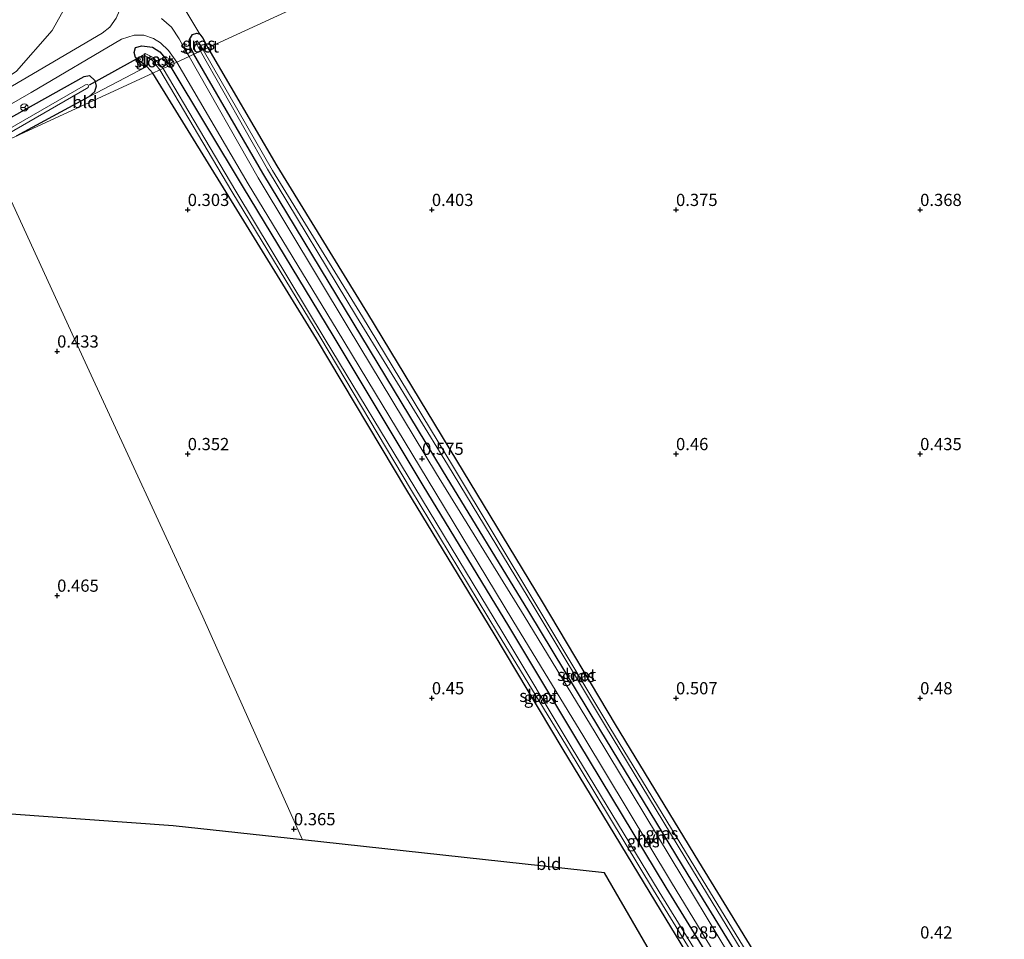
# Model space of a CAD drawing. Units: metres. Extents: x 59997 to 70000, y 381250 to 387502.
# Drawn here: x 64124 to 64326, y 386043 to 386231 of the extents above; entities that cross this region are included whole.
import ezdxf
from ezdxf.enums import TextEntityAlignment as Align

# ---------------------------------------------------------------- set-up
doc = ezdxf.new("R2010")
doc.units = ezdxf.units.M
doc.layers.get('0').update_dxf_attribs({"lineweight": 25})
for name, color, linetype, lineweight in [('B-ME-GW-HOOGTEPUNT-S-B1', 10, 'Continuous', 25), ('B-ME-GW-INSTEEKWATERGANG-L-B1', 10, 'Continuous', 25), ('B-ME-GW-TEENLIJN-L-B1', 93, 'Continuous', 18), ('B-ME-IE-GRASLAND-GV-B6', 93, 'Continuous', 18), ('B-ME-IE-GRONDWERKLIJN-GROND_INGERICHT-GV-B6', 253, 'Continuous', 18), ('B-ME-IE-HULPGEOMETRIE-L-B1', 53, 'Continuous', 18), ('B-ME-KG-KADASTRAAL-OPNAMEDTMGRENS-L-B1', 10, 'Continuous', 25), ('B-ME-KW-DUIKER-L-B1', 10, 'Continuous', 25), ('B-ME-OG-WATER-GV-B6', 153, 'Continuous', 18), ('B-ME-VH-VERH_SOORT-HALF_VERHARDING-GV-B6', 8, 'IE-TERREINAFSCHEIDING-NATUURLIJK-HOUTWAL', 18), ('B-ME-VW-MEUBILAIR_WEGMEUBILAIR-RONA-S-B1', 8, 'Continuous', 18)]:
    doc.layers.add(name, color=color, linetype=linetype, lineweight=lineweight)
doc.styles.add('NLCS-ISO', font='NLCS-ISO.TTF')
doc.linetypes.add('IE-TERREINAFSCHEIDING-NATUURLIJK-HOUTWAL', pattern='A,7,-1.5,[67,NLCS.SHX,S=0.75,R=45,X=0,Y=0],-1.5,7,-1.5,[70,NLCS.SHX,S=0.75,R=0,X=0,Y=0],-1.5', length=20)

# ---------------------------------------------------------------- blocks, each defined once
blk = doc.blocks.new('wegwijzer')
for q in [(-0.53, -0.53), (0, 0.75), (0.53, -0.53)]:
    blk.add_line((0, 0), q)
blk.add_circle((0, 0), 0.75)
blk = doc.blocks.new('hoogtepunt')
for p, q in [((-0.5, 0), (0.5, 0)), ((0, 0.5), (0, -0.5))]:
    blk.add_line(p, q)

msp = doc.modelspace()

# ---------------------------------------------------------------- linework, layer by layer
at = {"layer": 'B-ME-GW-INSTEEKWATERGANG-L-B1'}
for p, q in [((64151.145, 386220.32, 0.375), (64149.936, 386221.666, 0.41)), ((64137.996, 386215.448, 0.447), (64123.122, 386207.401, 0.287))]:
    msp.add_line(p, q, dxfattribs=at)
for points in [[(64159.564, 386224.201, 0.555), (64158.684, 386225.908, 0.54), (64158.658, 386227.243, 0.525), (64159.253, 386228.236, 0.49), (64160.129, 386228.53, 0.44), (64160.786, 386228.318, 0.322)], [(64160.786, 386228.318, 0.322), (64161.364, 386227.454, 0.303), (64162.375, 386225.497, 0.298)], [(64149.936, 386221.666, 0.41), (64148.522, 386222.7, 0.343), (64147.601, 386223.554, 0.52), (64147.341, 386224.578, 0.543), (64147.589, 386225.598, 0.472), (64148.849, 386225.946, 0.527), (64151.074, 386225.653, 0.627), (64152.568, 386224.709, 0.61), (64153.627, 386223.416, 0.62), (64154.597, 386221.912, 0.545)], [(64316.975, 385969.551, 0.483), (64316.673, 385968.934, 0.503), (64315.793, 385968.296, 0.538), (64314.826, 385968.281, 0.61), (64313.876, 385968.671, 0.673), (64296.136, 385998.471, 0.581), (64277.73, 386028.551, 0.618), (64260.772, 386056.172, 0.653), (64242.676, 386085.983, 0.66), (64228.169, 386110.1, 0.688), (64210.426, 386139.056, 0.688), (64192.171, 386169.269, 0.65), (64173.644, 386199.834, 0.501), (64159.564, 386224.201, 0.555)], [(64162.375, 386225.497, 0.298), (64176.497, 386201.352, 0.303), (64195.07, 386171.128, 0.37), (64213.292, 386141.014, 0.451), (64230.868, 386112.049, 0.44), (64245.791, 386086.956, 0.473), (64262.916, 386058.897, 0.525), (64280.499, 386030.153, 0.493), (64299.089, 385998.955, 0.501), (64316.256, 385970.887, 0.498), (64316.975, 385969.551, 0.483)], [(64305.75, 385965.187, 0.49), (64288.901, 385993.264, 0.398), (64269.743, 386024.929, 0.27), (64252.961, 386052.45, 0.24), (64234.958, 386082.18, 0.317), (64221.025, 386105.539, 0.248), (64203.171, 386134.937, 0.16), (64184.672, 386165.95, 0.112), (64166.129, 386195.978, 0.123), (64151.145, 386220.32, 0.375)], [(64154.597, 386221.912, 0.545), (64169.617, 386196.899, 0.527), (64188.03, 386166.567, 0.58), (64206.424, 386135.895, 0.635), (64223.959, 386107.045, 0.743), (64238.292, 386083.211, 0.65), (64256.167, 386053.557, 0.685), (64273.083, 386026.181, 0.615), (64292.046, 385994.827, 0.678), (64309.036, 385966.074, 0.655), (64309.839, 385964.123, 0.6), (64309.594, 385963.569, 0.565), (64308.112, 385962.965, 0.515), (64306.894, 385963.492, 0.48), (64305.75, 385965.187, 0.49)], [(64038.556, 386159.489, 0.32), (64037.72, 386159.707, 0.398), (64036.458, 386161.184, 0.435), (64036.587, 386162.16, 0.385), (64037.499, 386163.02, 0.345), (64044.842, 386166.476, 0.4), (64050.255, 386169.737, 0.395), (64072.915, 386182.956, 0.42), (64096.446, 386196.631, 0.285), (64116.879, 386208.402, 0.29), (64137.048, 386219.63, 0.46)], [(64137.048, 386219.63, 0.46), (64138.153, 386219.854, 0.488), (64139.249, 386218.846, 0.545), (64139.554, 386217.625, 0.553), (64139.171, 386216.463, 0.48), (64137.996, 386215.448, 0.447)]]:
    msp.add_polyline3d(points, dxfattribs=at)
at = {"layer": 'B-ME-GW-TEENLIJN-L-B1'}
msp.add_polyline3d([(64139.028, 386247.6879, 1.1055), (64135.924, 386238.777, 0.954), (64130.509, 386229.067, 0.761), (64123.195, 386220.701, 0.527), (64113.496, 386214.132, 0.44), (64092.786, 386202.066, 0.44)], dxfattribs=at)
at = {"layer": 'B-ME-IE-GRASLAND-GV-B6'}
for points in [[(64123.195, 386220.701, 0.527), (64130.509, 386229.067, 0.761), (64135.924, 386238.777, 0.954), (64139.028, 386247.6879, 1.1055), (64140.7545, 386254.1289, 1.2444), (64142.752, 386263.023, 1.458), (64145.4823, 386258.5214, 1.1422), (64152.621, 386246.631, 0.937)], [(64142.752, 386263.023, 1.458), (64140.7545, 386254.1289, 1.2444), (64139.028, 386247.6879, 1.1055), (64135.924, 386238.777, 0.954), (64130.509, 386229.067, 0.761), (64123.195, 386220.701, 0.527)], [(64152.621, 386246.631, 0.937), (64151.526, 386245.706, 0.924), (64151.1305, 386245.3169, 0.9218), (64150.092, 386244.295, 0.916), (64148.67, 386242.445, 0.851), (64147.618, 386240.456, 0.841), (64144.965, 386234.736, 0.627), (64143.609, 386231.595, 0.607), (64142.337, 386229.771, 0.579), (64140.768, 386228.499, 0.549), (64124.35, 386218.895, 0.491), (64114.072, 386212.897, 0.494)], [(64156.458, 386235.52, 0.485), (64160.786, 386228.318, 0.322)], [(64160.786, 386228.318, 0.322), (64160.129, 386228.53, 0.44), (64159.253, 386228.236, 0.49), (64158.658, 386227.243, 0.525), (64158.684, 386225.908, 0.54), (64159.564, 386224.201, 0.555), (64158.588, 386223.751, 0.683), (64157.811, 386224.993, 0.683), (64156.498, 386227.361, 0.685), (64154.989, 386229.716, 0.678), (64152.935, 386231.526, 0.66)], [(64115.839, 386210.419, 0.465), (64126.187, 386216.382, 0.465), (64144.686, 386227.247, 0.58), (64147.3, 386228.091, 0.545), (64149.302, 386228.077, 0.565), (64151.263, 386227.443, 0.592), (64152.72, 386226.496, 0.575), (64154.337, 386224.948, 0.598), (64156.054, 386222.583, 0.605)], [(64162.375, 386225.497, 0.298), (64161.458, 386225.075, -0.817), (64160.538, 386226.623, -0.817), (64160.207, 386226.795, -0.817), (64160.061, 386226.655, -0.817), (64160.039, 386226.409, -0.817), (64160.905, 386224.819, -0.817), (64159.564, 386224.201, 0.555), (64158.684, 386225.908, 0.54), (64158.658, 386227.243, 0.525), (64159.253, 386228.236, 0.49), (64160.129, 386228.53, 0.44), (64160.786, 386228.318, 0.322), (64161.364, 386227.454, 0.303), (64162.375, 386225.497, 0.298)], [(64156.054, 386222.583, 0.605), (64154.597, 386221.912, 0.545), (64153.627, 386223.416, 0.62), (64152.568, 386224.709, 0.61), (64151.074, 386225.653, 0.627), (64148.849, 386225.946, 0.527), (64147.589, 386225.598, 0.472), (64147.341, 386224.578, 0.543), (64147.601, 386223.554, 0.52), (64148.522, 386222.7, 0.343), (64149.936, 386221.666, 0.41), (64137.996, 386215.448, 0.447), (64139.171, 386216.463, 0.48), (64139.554, 386217.625, 0.553), (64139.249, 386218.846, 0.545), (64138.153, 386219.854, 0.488), (64137.048, 386219.63, 0.46), (64116.879, 386208.402, 0.29)], [(64154.597, 386221.912, 0.545), (64153.257, 386221.293, -0.803), (64151.194, 386223.508, -0.803), (64149.547, 386224.357, -0.803), (64149.318, 386224.146, -0.803), (64149.603, 386223.77, -0.803), (64150.161, 386223.544, -0.803), (64151.056, 386222.936, -0.803), (64152.593, 386220.988, -0.803), (64151.145, 386220.32, 0.375), (64149.936, 386221.666, 0.41), (64148.522, 386222.7, 0.343), (64147.601, 386223.554, 0.52), (64147.341, 386224.578, 0.543), (64147.589, 386225.598, 0.472), (64148.849, 386225.946, 0.527), (64151.074, 386225.653, 0.627), (64152.568, 386224.709, 0.61), (64153.627, 386223.416, 0.62), (64154.597, 386221.912, 0.545)], [(64276.426, 386027.817, 0.756), (64259.66, 386055.515, 0.74), (64241.691, 386085.297, 0.766), (64227.165, 386109.225, 0.746), (64209.213, 386138.287, 0.715), (64191.136, 386168.248, 0.631), (64172.74, 386198.881, 0.605), (64158.588, 386223.751, 0.683), (64159.564, 386224.201, 0.555), (64173.644, 386199.834, 0.501), (64192.171, 386169.269, 0.65), (64210.426, 386139.056, 0.688), (64228.169, 386110.1, 0.688), (64242.676, 386085.983, 0.66), (64260.772, 386056.172, 0.653), (64277.73, 386028.551, 0.618)], [(64277.73, 386028.551, 0.618), (64260.772, 386056.172, 0.653), (64242.676, 386085.983, 0.66), (64228.169, 386110.1, 0.688), (64210.426, 386139.056, 0.688), (64192.171, 386169.269, 0.65), (64173.644, 386199.834, 0.501), (64159.564, 386224.201, 0.555), (64160.905, 386224.819, -0.817), (64174.644, 386200.673, -0.817), (64192.816, 386170.479, -0.817), (64211.508, 386140.158, -0.817), (64229.173, 386111.016, -0.817), (64243.874, 386086.57, -0.817), (64261.651, 386057.175, -0.817), (64278.538, 386029.484, -0.817)], [(64279.602, 386029.154, -0.817), (64262.13, 386057.758, -0.817), (64244.726, 386086.335, -0.817), (64229.794, 386111.236, -0.817), (64212.505, 386139.959, -0.817), (64194.043, 386170.421, -0.817), (64175.641, 386200.39, -0.817), (64161.458, 386225.075, -0.817), (64162.375, 386225.497, 0.298)], [(64162.375, 386225.497, 0.298), (64176.497, 386201.352, 0.303), (64195.07, 386171.128, 0.37), (64213.292, 386141.014, 0.451), (64230.868, 386112.049, 0.44), (64245.791, 386086.956, 0.473), (64262.916, 386058.897, 0.525), (64280.499, 386030.153, 0.493)], [(64273.083, 386026.181, 0.615), (64256.167, 386053.557, 0.685), (64238.292, 386083.211, 0.65), (64223.959, 386107.045, 0.743), (64206.424, 386135.895, 0.635), (64188.03, 386166.567, 0.58), (64169.617, 386196.899, 0.527), (64154.597, 386221.912, 0.545), (64156.054, 386222.583, 0.605), (64170.685, 386197.624, 0.502), (64188.857, 386167.705, 0.613), (64207.337, 386137.223, 0.668), (64224.858, 386108.233, 0.702), (64239.398, 386084.426, 0.692), (64257.36, 386054.574, 0.675), (64274.282, 386026.804, 0.695)], [(64269.743, 386024.929, 0.27), (64252.961, 386052.45, 0.24), (64234.958, 386082.18, 0.317), (64221.025, 386105.539, 0.248), (64203.171, 386134.937, 0.16), (64184.672, 386165.95, 0.112), (64166.129, 386195.978, 0.123), (64151.145, 386220.32, 0.375), (64152.593, 386220.988, -0.803), (64167.307, 386196.056, -0.803), (64185.542, 386166.061, -0.803), (64203.882, 386135.213, -0.803), (64221.73, 386105.746, -0.803), (64235.88, 386082.598, -0.803), (64253.638, 386052.995, -0.803), (64270.524, 386025.578, -0.803)], [(64271.791, 386025.262, -0.803), (64254.821, 386052.652, -0.803), (64236.837, 386082.361, -0.803), (64222.607, 386106.07, -0.803), (64204.779, 386135.472, -0.803), (64186.42, 386165.809, -0.803), (64168.152, 386196.178, -0.803), (64153.257, 386221.293, -0.803), (64154.597, 386221.912, 0.545)], [(64154.597, 386221.912, 0.545), (64169.617, 386196.899, 0.527), (64188.03, 386166.567, 0.58), (64206.424, 386135.895, 0.635), (64223.959, 386107.045, 0.743), (64238.292, 386083.211, 0.65), (64256.167, 386053.557, 0.685), (64273.083, 386026.181, 0.615)], [(64123.122, 386207.401, 0.287), (64117.235, 386204.687, -0.355), (64117.542, 386204.022, 0.287), (64098.797, 386193.208, 0.295), (64074.944, 386179.595, 0.248), (64050.639, 386165.475, 0.308), (64038.556, 386159.489, 0.32), (64037.72, 386159.707, 0.398), (64036.458, 386161.184, 0.435), (64036.587, 386162.16, 0.385), (64037.499, 386163.02, 0.345), (64044.842, 386166.476, 0.4), (64050.255, 386169.737, 0.395), (64072.915, 386182.956, 0.42), (64096.446, 386196.631, 0.285), (64116.879, 386208.402, 0.29), (64137.048, 386219.63, 0.46), (64138.153, 386219.854, 0.488), (64139.249, 386218.846, 0.545), (64139.554, 386217.625, 0.553), (64139.171, 386216.463, 0.48), (64137.996, 386215.448, 0.447), (64123.122, 386207.401, 0.287)], [(64137.348, 386217.951, -0.712), (64117.726, 386206.657, -0.712), (64097.378, 386195.076, -0.712), (64073.638, 386181.455, -0.712), (64050.479, 386167.789, -0.712), (64045.812, 386165.109, -0.712), (64042.369, 386163.242, -0.712), (64038.521, 386161.54, -0.712), (64038.365, 386161.307, -0.712), (64038.415, 386161.056, -0.712), (64038.798, 386160.877, -0.712), (64042.892, 386162.888, -0.712), (64050.511, 386167.099, -0.712), (64073.938, 386180.787, -0.712), (64097.946, 386194.4, -0.712), (64118.258, 386206.037, -0.712), (64137.558, 386217.178, -0.712), (64137.867, 386217.399, -0.712), (64137.953, 386217.697, -0.712), (64137.794, 386217.967, -0.712), (64137.348, 386217.951, -0.712)]]:
    msp.add_polyline3d(points, dxfattribs=at)
at = {"layer": 'B-ME-IE-GRONDWERKLIJN-GROND_INGERICHT-GV-B6'}
for points in [[(64162.375, 386225.497, 0.298), (64161.364, 386227.454, 0.303), (64160.786, 386228.318, 0.322), (64156.458, 386235.52, 0.485), (64156.797, 386236.208, 0.47), (64157.644, 386237.358, 0.428), (64165.7978, 386242.3507, 0.3658), (64169.174, 386244.418, 0.2972), (64170.8892, 386245.5338, 0.2724), (64172.4403, 386246.3241, 0.2414), (64174.1161, 386246.9026, 0.2743), (64175.9313, 386247.1333, 0.253), (64177.705, 386247.107, 0.2317), (64182.399, 386246.644, 0.325), (64203.592, 386244.499, 0.468), (64162.375, 386225.497, 0.298)], [(64280.499, 386030.153, 0.493), (64262.916, 386058.897, 0.525), (64245.791, 386086.956, 0.473), (64230.868, 386112.049, 0.44), (64213.292, 386141.014, 0.451), (64195.07, 386171.128, 0.37), (64176.497, 386201.352, 0.303), (64162.375, 386225.497, 0.298), (64203.592, 386244.499, 0.468), (64235.995, 386241.746, 0.41), (64268.066, 386240.931, 0.356), (64285.065, 386241.364, 0.375), (64317.694, 386242.208, 0.378), (64355.119, 386239.871, 0.283)], [(64151.145, 386220.32, 0.375), (64123.122, 386207.401, 0.287), (64137.996, 386215.448, 0.447), (64149.936, 386221.666, 0.41), (64151.145, 386220.32, 0.375)], [(64123.122, 386207.401, 0.287), (64151.145, 386220.32, 0.375), (64166.129, 386195.978, 0.123), (64184.672, 386165.95, 0.112), (64203.171, 386134.937, 0.16), (64221.025, 386105.539, 0.248), (64234.958, 386082.18, 0.317), (64252.961, 386052.45, 0.24), (64269.743, 386024.929, 0.27), (64288.901, 385993.264, 0.398), (64305.75, 385965.187, 0.49), (64315.36, 385948.562, 0.214), (64321.814, 385938.182, 0.149), (64337.449, 385912.894, 0.119), (64344.177, 385902.087, 0.119), (64324.469, 385893.347, 0.207)], [(64117.542, 386204.022, 0.287), (64137.301, 386161.162, 0.313), (64161.345, 386109.009, 0.338), (64181.794, 386063.316, 0.265), (64155.283, 386066.206, 0.458), (64113.533, 386069.186, 0.485), (64052.561, 386073.538, 0.398), (64009.454, 386094.492, 0.363), (63956.837, 386120.069, 0.108), (63960.462, 386122.335, 0.108), (63986.676, 386138.132, -0.02), (64000.911, 386146.327, 0.075), (64006.873, 386148.443, 0.045), (64013.858, 386151.101, 0.097), (64025.312, 386154.808, 0.21), (64033.881, 386157.375, 0.21), (64038.556, 386159.489, 0.32), (64050.639, 386165.475, 0.308), (64074.944, 386179.595, 0.248), (64098.797, 386193.208, 0.295), (64117.542, 386204.022, 0.287)], [(64324.469, 385893.347, 0.207), (64311.955, 385919.835, 0.36), (64288.272, 385969.961, 0.32), (64263.835, 386021.685, 0.265), (64243.627, 386056.576, 0.377), (64181.794, 386063.316, 0.265), (64161.345, 386109.009, 0.338), (64137.301, 386161.162, 0.313), (64117.542, 386204.022, 0.287)]]:
    msp.add_polyline3d(points, dxfattribs=at)
at = {"layer": 'B-ME-IE-HULPGEOMETRIE-L-B1'}
for points in [[(64123.122, 386207.401, 0.287), (64151.145, 386220.32, 0.375), (64152.593, 386220.988, -0.803), (64153.257, 386221.293, -0.803), (64154.597, 386221.912, 0.545), (64156.054, 386222.583, 0.605), (64158.588, 386223.751, 0.683), (64159.564, 386224.201, 0.555), (64160.905, 386224.819, -0.817), (64161.458, 386225.075, -0.817), (64162.375, 386225.497, 0.298), (64203.592, 386244.499, 0.468)], [(64181.794, 386063.316, 0.265), (64161.345, 386109.009, 0.338), (64137.301, 386161.162, 0.313), (64117.542, 386204.022, 0.287)]]:
    msp.add_polyline3d(points, dxfattribs=at)
at = {"layer": 'B-ME-KG-KADASTRAAL-OPNAMEDTMGRENS-L-B1'}
for points in [[(64181.794, 386063.316, 0.265), (64155.283, 386066.206, 0.458), (64113.533, 386069.186, 0.485)], [(64324.469, 385893.347, 0.207), (64311.955, 385919.835, 0.36), (64288.272, 385969.961, 0.32), (64263.835, 386021.685, 0.265), (64243.627, 386056.576, 0.377), (64181.794, 386063.316, 0.265)]]:
    msp.add_polyline3d(points, dxfattribs=at)
at = {"layer": 'B-ME-KW-DUIKER-L-B1'}
msp.add_line((64149.065, 386223.959, -0.803), (64138.099, 386217.884, -0.712), dxfattribs=at)
at = {"layer": 'B-ME-OG-WATER-GV-B6'}
for points in [[(64161.458, 386225.075, -0.817), (64160.905, 386224.819, -0.817), (64160.039, 386226.409, -0.817), (64160.061, 386226.655, -0.817), (64160.207, 386226.795, -0.817), (64160.538, 386226.623, -0.817), (64161.458, 386225.075, -0.817)], [(64153.257, 386221.293, -0.803), (64152.593, 386220.988, -0.803), (64151.056, 386222.936, -0.803), (64150.161, 386223.544, -0.803), (64149.603, 386223.77, -0.803), (64149.318, 386224.146, -0.803), (64149.547, 386224.357, -0.803), (64151.194, 386223.508, -0.803), (64153.257, 386221.293, -0.803)], [(64315.265, 385969.741, -0.817), (64314.875, 385969.406, -0.817), (64314.303, 385969.501, -0.817), (64297.664, 385997.956, -0.817), (64278.538, 386029.484, -0.817), (64261.651, 386057.175, -0.817), (64243.874, 386086.57, -0.817), (64229.173, 386111.016, -0.817), (64211.508, 386140.158, -0.817), (64192.816, 386170.479, -0.817), (64174.644, 386200.673, -0.817), (64160.905, 386224.819, -0.817), (64161.458, 386225.075, -0.817), (64175.641, 386200.39, -0.817), (64194.043, 386170.421, -0.817), (64212.505, 386139.959, -0.817), (64229.794, 386111.236, -0.817), (64244.726, 386086.335, -0.817), (64262.13, 386057.758, -0.817), (64279.602, 386029.154, -0.817), (64297.841, 385999.085, -0.817), (64315.221, 385970.223, -0.817), (64315.265, 385969.741, -0.817)], [(64307.536, 385964.476, -0.803), (64307.028, 385964.382, -0.803), (64289.966, 385993.424, -0.803), (64270.524, 386025.578, -0.803), (64253.638, 386052.995, -0.803), (64235.88, 386082.598, -0.803), (64221.73, 386105.746, -0.803), (64203.882, 386135.213, -0.803), (64185.542, 386166.061, -0.803), (64167.307, 386196.056, -0.803), (64152.593, 386220.988, -0.803), (64153.257, 386221.293, -0.803), (64168.152, 386196.178, -0.803), (64186.42, 386165.809, -0.803), (64204.779, 386135.472, -0.803), (64222.607, 386106.07, -0.803), (64236.837, 386082.361, -0.803), (64254.821, 386052.652, -0.803), (64271.791, 386025.262, -0.803), (64290.326, 385994.189, -0.803), (64307.822, 385964.916, -0.803), (64307.536, 385964.476, -0.803)], [(64042.892, 386162.888, -0.712), (64038.798, 386160.877, -0.712), (64038.415, 386161.056, -0.712), (64038.365, 386161.307, -0.712), (64038.521, 386161.54, -0.712), (64042.369, 386163.242, -0.712), (64045.812, 386165.109, -0.712), (64050.479, 386167.789, -0.712), (64073.638, 386181.455, -0.712), (64097.378, 386195.076, -0.712), (64117.726, 386206.657, -0.712), (64137.348, 386217.951, -0.712), (64137.794, 386217.967, -0.712), (64137.953, 386217.697, -0.712), (64137.867, 386217.399, -0.712), (64137.558, 386217.178, -0.712), (64118.258, 386206.037, -0.712), (64097.946, 386194.4, -0.712), (64073.938, 386180.787, -0.712), (64050.511, 386167.099, -0.712), (64042.892, 386162.888, -0.712)]]:
    msp.add_polyline3d(points, dxfattribs=at)
at = {"layer": 'B-ME-VH-VERH_SOORT-HALF_VERHARDING-GV-B6'}
for points in [[(64114.072, 386212.897, 0.494), (64124.35, 386218.895, 0.491), (64140.768, 386228.499, 0.549), (64142.337, 386229.771, 0.579), (64143.609, 386231.595, 0.607), (64144.965, 386234.736, 0.627), (64147.618, 386240.456, 0.841), (64148.67, 386242.445, 0.851), (64150.092, 386244.295, 0.916), (64151.1305, 386245.3169, 0.9218), (64151.526, 386245.706, 0.924), (64152.621, 386246.631, 0.937), (64153.515, 386247.287, 0.929)], [(64152.935, 386231.526, 0.66), (64154.989, 386229.716, 0.678), (64156.498, 386227.361, 0.685), (64157.811, 386224.993, 0.683), (64158.588, 386223.751, 0.683), (64156.054, 386222.583, 0.605), (64154.337, 386224.948, 0.598), (64152.72, 386226.496, 0.575), (64151.263, 386227.443, 0.592), (64149.302, 386228.077, 0.565), (64147.3, 386228.091, 0.545), (64144.686, 386227.247, 0.58), (64126.187, 386216.382, 0.465), (64115.839, 386210.419, 0.465)], [(64274.282, 386026.804, 0.695), (64257.36, 386054.574, 0.675), (64239.398, 386084.426, 0.692), (64224.858, 386108.233, 0.702), (64207.337, 386137.223, 0.668), (64188.857, 386167.705, 0.613), (64170.685, 386197.624, 0.502), (64156.054, 386222.583, 0.605), (64158.588, 386223.751, 0.683), (64172.74, 386198.881, 0.605), (64191.136, 386168.248, 0.631), (64209.213, 386138.287, 0.715), (64227.165, 386109.225, 0.746), (64241.691, 386085.297, 0.766), (64259.66, 386055.515, 0.74), (64276.426, 386027.817, 0.756)]]:
    msp.add_polyline3d(points, dxfattribs=at)

# ---------------------------------------------------------------- block references
at = {"layer": 'B-ME-GW-HOOGTEPUNT-S-B1', "rotation": 90}
for p in [(64158.281, 386192.336, 0.303), (64158.281, 386192.336, 0.303), (64208.281, 386192.336, 0.403), (64208.281, 386192.336, 0.403), (64258.281, 386192.336, 0.375), (64258.281, 386192.336, 0.375), (64308.281, 386192.336, 0.368), (64308.281, 386192.336, 0.368), (64131.54, 386163.344, 0.433), (64131.54, 386163.344, 0.433), (64158.281, 386142.336, 0.352), (64158.281, 386142.336, 0.352), (64206.28, 386141.369, 0.575), (64206.28, 386141.369, 0.575), (64258.281, 386142.336, 0.46), (64258.281, 386142.336, 0.46), (64308.281, 386142.336, 0.435), (64308.281, 386142.336, 0.435), (64131.54, 386113.344, 0.465), (64131.54, 386113.344, 0.465), (64208.281, 386092.336, 0.45), (64208.281, 386092.336, 0.45), (64258.281, 386092.336, 0.507), (64258.281, 386092.336, 0.507), (64308.281, 386092.336, 0.48), (64308.281, 386092.336, 0.48), (64180.033, 386065.524, 0.365), (64180.033, 386065.524, 0.365)]:
    msp.add_blockref('hoogtepunt', p, dxfattribs=at)
at = {"layer": 'B-ME-VW-MEUBILAIR_WEGMEUBILAIR-RONA-S-B1', "rotation": 90}
for p in [(64154.739, 386222.258, 0.6), (64124.825, 386213.309, 0.421)]:
    msp.add_blockref('wegwijzer', p, dxfattribs=at)

# ---------------------------------------------------------------- texts
at = {"layer": 'B-ME-GW-HOOGTEPUNT-S-B1', "ltscale": 0.2, "style": 'NLCS-ISO'}
for s, p in [('0.303', (64158.281, 386192.336, 0.303)), ('0.303', (64158.281, 386192.336, 0.303)), ('0.403', (64208.281, 386192.336, 0.403)), ('0.403', (64208.281, 386192.336, 0.403)), ('0.375', (64258.281, 386192.336, 0.375)), ('0.375', (64258.281, 386192.336, 0.375)), ('0.368', (64308.281, 386192.336, 0.368)), ('0.368', (64308.281, 386192.336, 0.368)), ('0.433', (64131.54, 386163.344, 0.433)), ('0.433', (64131.54, 386163.344, 0.433)), ('0.352', (64158.281, 386142.336, 0.352)), ('0.352', (64158.281, 386142.336, 0.352)), ('0.46', (64258.281, 386142.336, 0.46)), ('0.46', (64258.281, 386142.336, 0.46)), ('0.435', (64308.281, 386142.336, 0.435)), ('0.435', (64308.281, 386142.336, 0.435)), ('0.575', (64206.28, 386141.369, 0.575)), ('0.575', (64206.28, 386141.369, 0.575)), ('0.465', (64131.54, 386113.344, 0.465)), ('0.465', (64131.54, 386113.344, 0.465)), ('0.45', (64208.281, 386092.336, 0.45)), ('0.45', (64208.281, 386092.336, 0.45)), ('0.507', (64258.281, 386092.336, 0.507)), ('0.507', (64258.281, 386092.336, 0.507)), ('0.48', (64308.281, 386092.336, 0.48)), ('0.48', (64308.281, 386092.336, 0.48)), ('0.365', (64180.033, 386065.524, 0.365)), ('0.365', (64180.033, 386065.524, 0.365)), ('0.285', (64258.281, 386042.336, 0.285)), ('0.285', (64258.281, 386042.336, 0.285)), ('0.42', (64308.281, 386042.336, 0.42)), ('0.42', (64308.281, 386042.336, 0.42))]:
    msp.add_text(s, height=2.5, dxfattribs=at).set_placement(p, align=Align.BOTTOM_LEFT)
at = {"layer": 'B-ME-IE-GRASLAND-GV-B6', "ltscale": 0.2, "style": 'NLCS-ISO'}
for p in [(64160.5165, 386226.3655), (64150.969, 386223.133), (64238.2695, 386096.889), (64230.492, 386092.4385), (64255.3925, 386064.6685), (64251.5675, 386063.0405)]:
    msp.add_text('gras', height=2.5, dxfattribs=at).set_placement(p, align=Align.MIDDLE_CENTER)
at = {"layer": 'B-ME-IE-GRONDWERKLIJN-GROND_INGERICHT-GV-B6', "ltscale": 0.2, "style": 'NLCS-ISO'}
for p in [(64137.2137, 386214.4146), (64232.221, 386058.4003)]:
    msp.add_text('bld', height=2.5, dxfattribs=at).set_placement(p, align=Align.MIDDLE_CENTER)
at = {"layer": 'B-ME-OG-WATER-GV-B6', "ltscale": 0.2, "style": 'NLCS-ISO'}
for p in [(64160.704, 386225.7878), (64151.3489, 386222.7609), (64237.946, 386097.1099), (64230.1802, 386092.8068)]:
    msp.add_text('sloot', height=2.5, dxfattribs=at).set_placement(p, align=Align.MIDDLE_CENTER)
at = {"layer": 'B-ME-VH-VERH_SOORT-HALF_VERHARDING-GV-B6', "ltscale": 0.2, "style": 'NLCS-ISO'}
msp.add_text('hvh', height=2.5, dxfattribs=at).set_placement((64253.2102, 386063.8142), align=Align.MIDDLE_CENTER)

doc.saveas('drawing.dxf')
